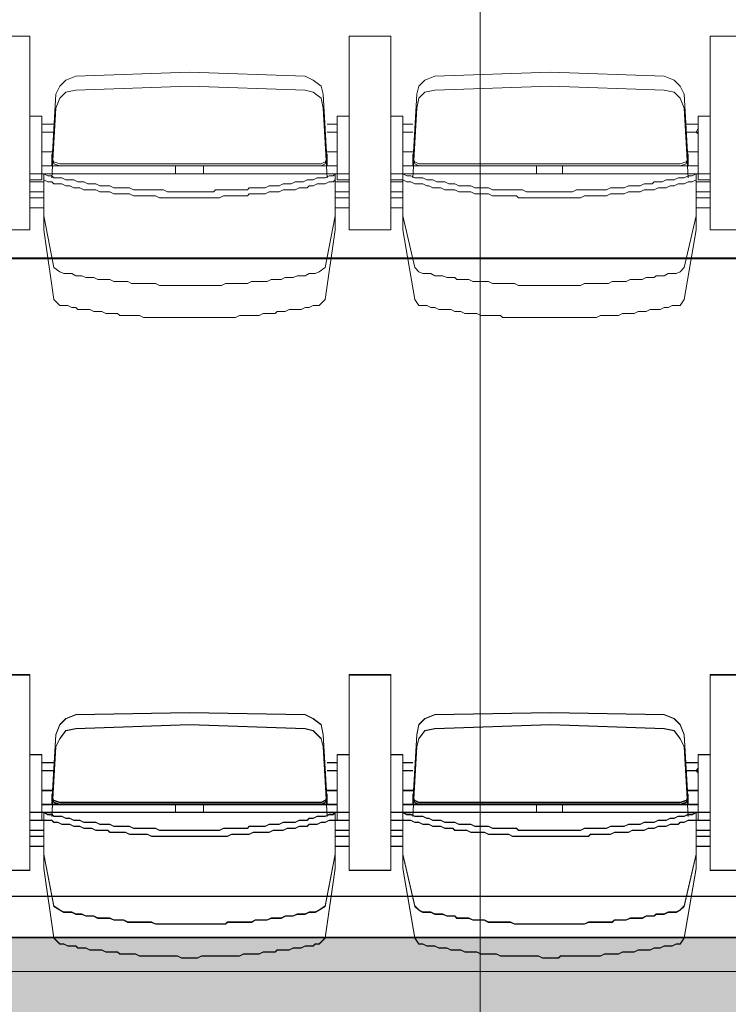
# Model space of a CAD drawing. Units: millimetres. Extents: x -11000 to 11000, y -26493 to 969.
# Drawn here: x 5321 to 6366, y -24099 to -22648 of the extents above; entities that cross this region are included whole.
import ezdxf

# ---------------------------------------------------------------- set-up
doc = ezdxf.new("R2010")
doc.units = ezdxf.units.MM
doc.header["$LTSCALE"] = 508
for name, color, linetype, lineweight in [('Licht_Bruggen', 7, 'Continuous', 35), ('Muren + ingeschoven Tribune', 7, 'Continuous', 18), ('Tribune uitgeschoven', 7, 'Continuous', 18)]:
    doc.layers.add(name, color=color, linetype=linetype, lineweight=lineweight)
doc.layers.add('Raster van 1mtr', color=7, linetype='Continuous', lineweight=50, true_color=0x0000dd)

# ---------------------------------------------------------------- blocks, each defined once
blk = doc.blocks.new('Group-1')
at = {"layer": 'Tribune uitgeschoven', "color": 253, "lineweight": 18, "true_color": 0xaaaaaa}
for p, q in [((5336.5, -11452.1), (5277.7, -11452.1)), ((5277.7, -11452.1), (5336.5, -11452.1)), ((5336.5, -11737.2), (5336.5, -11452.1)), ((5336.5, -11452.1), (5336.5, -11737.2)), ((5806.9, -11452.1), (5806.9, -11737.2)), ((5868.7, -11452.1), (5806.9, -11452.1)), ((5806.9, -11452.1), (5868.7, -11452.1)), ((5806.9, -11737.2), (5806.9, -11452.1)), ((5868.7, -11737.2), (5868.7, -11452.1)), ((5868.7, -11452.1), (5868.7, -11737.2)), ((6339.1, -11452.1), (6339.1, -11737.2)), ((6397.9, -11452.1), (6339.1, -11452.1)), ((6339.1, -11452.1), (6397.9, -11452.1)), ((6339.1, -11737.2), (6339.1, -11452.1)), ((5571.7, -11505), (5404.1, -11510.9)), ((5742.3, -11510.9), (5571.7, -11505)), ((6103.9, -11505), (5933.3, -11510.9)), ((6271.5, -11510.9), (6103.9, -11505)), ((5571.7, -11525.6), (5404.1, -11531.5)), ((5742.3, -11531.5), (5571.7, -11525.6)), ((6103.9, -11525.6), (5933.3, -11531.5)), ((6271.5, -11531.5), (6103.9, -11525.6)), ((5374.7, -11537.4), (5368.8, -11640.2)), ((5774.6, -11640.2), (5768.7, -11537.4)), ((5906.9, -11537.4), (5901, -11640.2)), ((6306.8, -11640.2), (6300.9, -11537.4)), ((5374.7, -11557.9), (5368.8, -11660.8)), ((5774.6, -11660.8), (5768.7, -11557.9)), ((5906.9, -11557.9), (5901, -11660.8)), ((6306.8, -11660.8), (6300.9, -11557.9)), ((5806.9, -11569.7), (5789.3, -11569.7)), ((5789.3, -11569.7), (5789.3, -11663.7)), ((6339.1, -11569.7), (6321.4, -11569.7)), ((6321.4, -11569.7), (6321.4, -11663.7)), ((5354.2, -11581.4), (5371.8, -11581.4)), ((5354.2, -11587.3), (5354.2, -11596.1)), ((5789.3, -11581.4), (5774.6, -11581.4)), ((5789.3, -11587.3), (5789.3, -11596.1)), ((5886.3, -11581.4), (5901, -11581.4)), ((5886.3, -11587.3), (5886.3, -11596.1)), ((6321.4, -11581.4), (6303.8, -11581.4)), ((5371.8, -11593.2), (5354.2, -11593.2)), ((5774.6, -11593.2), (5789.3, -11593.2)), ((5901, -11593.2), (5886.3, -11593.2)), ((6303.8, -11593.2), (6321.4, -11593.2)), ((5368.8, -11640.2), (5368.8, -11625.5)), ((5368.8, -11643.1), (5368.8, -11628.4)), ((5368.8, -11643.1), (5368.8, -11631.4)), ((5774.6, -11640.2), (5774.6, -11625.5)), ((5774.6, -11643.1), (5774.6, -11628.4)), ((5774.6, -11643.1), (5774.6, -11631.4)), ((5901, -11640.2), (5901, -11625.5)), ((5901, -11643.1), (5901, -11628.4)), ((5901, -11643.1), (5901, -11631.4)), ((6306.8, -11640.2), (6306.8, -11625.5)), ((6306.8, -11643.1), (6306.8, -11628.4)), ((6306.8, -11643.1), (6306.8, -11631.4)), ((5354.2, -11643.1), (5380.6, -11643.1)), ((5380.6, -11640.2), (5571.7, -11640.2)), ((5380.6, -11643.1), (5571.7, -11643.1)), ((5383.5, -11640.2), (5571.7, -11640.2)), ((5551.1, -11654.9), (5551.1, -11643.1)), ((5759.9, -11640.2), (5571.7, -11640.2)), ((5765.8, -11640.2), (5571.7, -11640.2)), ((5765.8, -11643.1), (5571.7, -11643.1)), ((5592.3, -11654.9), (5592.3, -11643.1)), ((5789.3, -11643.1), (5765.8, -11643.1)), ((5886.3, -11643.1), (5909.8, -11643.1)), ((5909.8, -11640.2), (6103.9, -11640.2)), ((5909.8, -11643.1), (6103.9, -11643.1)), ((5915.7, -11640.2), (6103.9, -11640.2)), ((6083.3, -11654.9), (6083.3, -11643.1)), ((6292.1, -11640.2), (6103.9, -11640.2)), ((6295, -11640.2), (6103.9, -11640.2)), ((6295, -11643.1), (6103.9, -11643.1)), ((6121.5, -11654.9), (6121.5, -11643.1)), ((6321.4, -11643.1), (6295, -11643.1)), ((5571.7, -11654.9), (5336.5, -11654.9)), ((5571.7, -11654.9), (5806.9, -11654.9)), ((6103.9, -11654.9), (5868.7, -11654.9)), ((6103.9, -11654.9), (6339.1, -11654.9)), ((5354.2, -11663.7), (5336.5, -11663.7)), ((5336.5, -11666.6), (5357.1, -11666.6)), ((5357.1, -11663.7), (5357.1, -11725.4)), ((5786.3, -11663.7), (5786.3, -11725.4)), ((5806.9, -11666.6), (5786.3, -11666.6)), ((5789.3, -11663.7), (5806.9, -11663.7)), ((5886.3, -11663.7), (5868.7, -11663.7)), ((5868.7, -11666.6), (5886.3, -11666.6)), ((5886.3, -11663.7), (5886.3, -11725.4)), ((6318.5, -11663.7), (6318.5, -11725.4)), ((6339.1, -11666.6), (6318.5, -11666.6)), ((6321.4, -11663.7), (6339.1, -11663.7)), ((5357.1, -11681.3), (5336.5, -11681.3)), ((5336.5, -11690.2), (5357.1, -11690.2)), ((5786.3, -11681.3), (5806.9, -11681.3)), ((5806.9, -11690.2), (5786.3, -11690.2)), ((5886.3, -11681.3), (5868.7, -11681.3)), ((5868.7, -11690.2), (5886.3, -11690.2)), ((6318.5, -11681.3), (6339.1, -11681.3)), ((6339.1, -11690.2), (6318.5, -11690.2)), ((5357.1, -11704.8), (5336.5, -11704.8)), ((5786.3, -11704.8), (5806.9, -11704.8)), ((5886.3, -11704.8), (5868.7, -11704.8)), ((6318.5, -11704.8), (6339.1, -11704.8)), ((5277.7, -11737.2), (5336.5, -11737.2)), ((5336.5, -11737.2), (5277.7, -11737.2)), ((5806.9, -11737.2), (5868.7, -11737.2)), ((5868.7, -11737.2), (5806.9, -11737.2)), ((6339.1, -11737.2), (6397.9, -11737.2)), ((6397.9, -11737.2), (6339.1, -11737.2)), ((5336.5, -12392.4), (5277.7, -12392.4)), ((5277.7, -12392.4), (5336.5, -12392.4)), ((5336.5, -12680.4), (5336.5, -12392.4)), ((5336.5, -12392.4), (5336.5, -12680.4)), ((5806.9, -12392.4), (5806.9, -12680.4)), ((5868.7, -12392.4), (5806.9, -12392.4)), ((5806.9, -12680.4), (5806.9, -12392.4)), ((5806.9, -12392.4), (5868.7, -12392.4)), ((5868.7, -12680.4), (5868.7, -12392.4)), ((5868.7, -12392.4), (5868.7, -12680.4)), ((6339.1, -12392.4), (6339.1, -12680.4)), ((6397.9, -12392.4), (6339.1, -12392.4)), ((6339.1, -12680.4), (6339.1, -12392.4)), ((6339.1, -12392.4), (6397.9, -12392.4)), ((5571.7, -12448.3), (5404.1, -12451.2)), ((5742.3, -12451.2), (5571.7, -12448.3)), ((6103.9, -12448.3), (5933.3, -12451.2)), ((6271.5, -12451.2), (6103.9, -12448.3)), ((5571.7, -12465.9), (5404.1, -12471.8)), ((5742.3, -12471.8), (5571.7, -12465.9)), ((6103.9, -12465.9), (5933.3, -12471.8)), ((6271.5, -12471.8), (6103.9, -12465.9)), ((5374.7, -12480.6), (5368.8, -12580.5)), ((5774.6, -12580.5), (5768.7, -12480.6)), ((5906.9, -12480.6), (5901, -12580.5)), ((6306.8, -12580.5), (6300.9, -12480.6)), ((5374.7, -12498.2), (5368.8, -12601.1)), ((5774.6, -12601.1), (5768.7, -12498.2)), ((5906.9, -12498.2), (5901, -12601.1)), ((6306.8, -12601.1), (6300.9, -12498.2)), ((5789.3, -12510), (5789.3, -12606.9)), ((5806.9, -12510), (5789.3, -12510)), ((6321.4, -12510), (6321.4, -12606.9)), ((6339.1, -12510), (6321.4, -12510)), ((5354.2, -12521.7), (5371.8, -12521.7)), ((5354.2, -12530.5), (5354.2, -12536.4)), ((5789.3, -12521.7), (5774.6, -12521.7)), ((5789.3, -12530.5), (5789.3, -12536.4)), ((5886.3, -12521.7), (5901, -12521.7)), ((5886.3, -12530.5), (5886.3, -12536.4)), ((6321.4, -12521.7), (6303.8, -12521.7)), ((5371.8, -12533.5), (5354.2, -12533.5)), ((5774.6, -12533.5), (5789.3, -12533.5)), ((5901, -12533.5), (5886.3, -12533.5)), ((6303.8, -12533.5), (6321.4, -12533.5)), ((5368.8, -12583.4), (5368.8, -12571.7)), ((5774.6, -12583.4), (5774.6, -12571.7)), ((5901, -12583.4), (5901, -12571.7)), ((6306.8, -12583.4), (6306.8, -12571.7)), ((5354.2, -12583.4), (5380.6, -12583.4)), ((5380.6, -12580.5), (5571.7, -12580.5)), ((5380.6, -12583.4), (5571.7, -12583.4)), ((5383.5, -12580.5), (5571.7, -12580.5)), ((5551.1, -12595.2), (5551.1, -12583.4)), ((5759.9, -12580.5), (5571.7, -12580.5)), ((5765.8, -12580.5), (5571.7, -12580.5)), ((5765.8, -12583.4), (5571.7, -12583.4)), ((5592.3, -12595.2), (5592.3, -12583.4)), ((5789.3, -12583.4), (5765.8, -12583.4)), ((5886.3, -12583.4), (5909.8, -12583.4)), ((5909.8, -12580.5), (6103.9, -12580.5)), ((5909.8, -12583.4), (6103.9, -12583.4)), ((5915.7, -12580.5), (6103.9, -12580.5)), ((6083.3, -12595.2), (6083.3, -12583.4)), ((6292.1, -12580.5), (6103.9, -12580.5)), ((6295, -12580.5), (6103.9, -12580.5)), ((6295, -12583.4), (6103.9, -12583.4)), ((6121.5, -12595.2), (6121.5, -12583.4)), ((6321.4, -12583.4), (6295, -12583.4)), ((5571.7, -12595.2), (5336.5, -12595.2)), ((5571.7, -12595.2), (5806.9, -12595.2)), ((6103.9, -12595.2), (5868.7, -12595.2)), ((6103.9, -12595.2), (6339.1, -12595.2)), ((5357.1, -12606.9), (5357.1, -12668.6)), ((5786.3, -12606.9), (5786.3, -12668.6)), ((5886.3, -12606.9), (5886.3, -12668.6)), ((6318.5, -12606.9), (6318.5, -12668.6)), ((5357.1, -12621.6), (5336.5, -12621.6)), ((5336.5, -12630.4), (5357.1, -12630.4)), ((5786.3, -12621.6), (5806.9, -12621.6)), ((5806.9, -12630.4), (5786.3, -12630.4)), ((5886.3, -12621.6), (5868.7, -12621.6)), ((5868.7, -12630.4), (5886.3, -12630.4)), ((6318.5, -12621.6), (6339.1, -12621.6)), ((6339.1, -12630.4), (6318.5, -12630.4)), ((5357.1, -12645.1), (5336.5, -12645.1)), ((5786.3, -12645.1), (5806.9, -12645.1)), ((5886.3, -12645.1), (5868.7, -12645.1)), ((6318.5, -12645.1), (6339.1, -12645.1)), ((5277.7, -12680.4), (5336.5, -12680.4)), ((5336.5, -12680.4), (5277.7, -12680.4)), ((5806.9, -12680.4), (5868.7, -12680.4)), ((5868.7, -12680.4), (5806.9, -12680.4)), ((6339.1, -12680.4), (6397.9, -12680.4)), ((6397.9, -12680.4), (6339.1, -12680.4))]:
    blk.add_line(p, q, dxfattribs=at)
at = {"layer": 'Tribune uitgeschoven', "color": 253, "lineweight": 18, "true_color": 0xaaaaaa, "flags": 128}
for points in [[(8791.2, -10838), (-8791.2, -10838), (-8791.2, -11778.3), (8791.2, -11778.3), (8791.2, -10838)], [(5404.1, -11510.9), (5389.4, -11516.8), (5380.6, -11525.6), (5374.7, -11537.4)], [(5768.7, -11537.4), (5765.8, -11525.6), (5754, -11516.8), (5742.3, -11510.9)], [(5933.3, -11510.9), (5918.6, -11516.8), (5909.8, -11525.6), (5906.9, -11537.4)], [(6300.9, -11537.4), (6295, -11525.6), (6286.2, -11516.8), (6271.5, -11510.9)], [(5404.1, -11531.5), (5389.4, -11534.4), (5380.6, -11543.2), (5374.7, -11557.9)], [(5768.7, -11557.9), (5765.8, -11543.2), (5754, -11534.4), (5742.3, -11531.5)], [(5933.3, -11531.5), (5918.6, -11534.4), (5909.8, -11543.2), (5906.9, -11557.9)], [(6300.9, -11557.9), (6295, -11543.2), (6286.2, -11534.4), (6271.5, -11531.5)], [(5354.2, -11663.7), (5354.2, -11569.7), (5336.5, -11569.7)], [(5886.3, -11663.7), (5886.3, -11569.7), (5868.7, -11569.7)], [(6321.4, -11587.3), (6318.5, -11593.2), (6321.4, -11596.1)], [(5354.2, -11622.6), (5368.8, -11622.6), (5354.2, -11622.6)], [(5368.8, -11631.4), (5371.8, -11640.2), (5380.6, -11643.1)], [(5368.8, -11631.4), (5371.8, -11637.3), (5380.6, -11640.2)], [(5765.8, -11640.2), (5771.6, -11637.3), (5774.6, -11631.4)], [(5765.8, -11643.1), (5771.6, -11640.2), (5774.6, -11631.4)], [(5774.6, -11622.6), (5789.3, -11622.6), (5774.6, -11622.6)], [(5886.3, -11622.6), (5901, -11622.6), (5886.3, -11622.6)], [(5901, -11631.4), (5904, -11640.2), (5909.8, -11643.1)], [(5901, -11631.4), (5904, -11637.3), (5909.8, -11640.2)], [(6295, -11640.2), (6303.8, -11637.3), (6306.8, -11631.4)], [(6295, -11643.1), (6303.8, -11640.2), (6306.8, -11631.4)], [(6306.8, -11622.6), (6321.4, -11622.6), (6306.8, -11622.6)], [(5571.7, -11681.3), (5539.3, -11681.3), (5533.5, -11678.4), (5489.4, -11678.4), (5483.5, -11675.5), (5460, -11675.5), (5454.1, -11672.5), (5439.4, -11672.5), (5433.5, -11669.6), (5421.8, -11669.6), (5415.9, -11666.6), (5407.1, -11666.6), (5401.2, -11663.7), (5389.4, -11663.7), (5383.5, -11660.8), (5371.8, -11660.8), (5368.8, -11657.8), (5363, -11657.8), (5357.1, -11654.9)], [(5380.6, -11798.9), (5371.8, -11793), (5357.1, -11716.6), (5357.1, -11654.9)], [(5571.7, -11681.3), (5607, -11681.3), (5609.9, -11678.4), (5657, -11678.4), (5659.9, -11675.5), (5683.4, -11675.5), (5689.3, -11672.5), (5704, -11672.5), (5709.9, -11669.6), (5721.7, -11669.6), (5727.5, -11666.6), (5739.3, -11666.6), (5745.2, -11663.7), (5754, -11663.7), (5759.9, -11660.8), (5771.6, -11660.8), (5777.5, -11657.8), (5783.4, -11657.8), (5786.3, -11654.9)], [(5786.3, -11654.9), (5786.3, -11716.6), (5771.6, -11793), (5762.8, -11798.9)], [(6103.9, -11681.3), (6068.6, -11681.3), (6062.7, -11678.4), (6018.6, -11678.4), (6012.7, -11675.5), (5992.2, -11675.5), (5986.3, -11672.5), (5968.7, -11672.5), (5962.8, -11669.6), (5953.9, -11669.6), (5948, -11666.6), (5936.3, -11666.6), (5930.4, -11663.7), (5921.6, -11663.7), (5915.7, -11660.8), (5904, -11660.8), (5898.1, -11657.8), (5892.2, -11657.8), (5886.3, -11654.9)], [(5909.8, -11798.9), (5904, -11793), (5886.3, -11716.6), (5886.3, -11654.9)], [(6103.9, -11681.3), (6136.2, -11681.3), (6142.1, -11678.4), (6186.2, -11678.4), (6192.1, -11675.5), (6212.7, -11675.5), (6218.6, -11672.5), (6236.2, -11672.5), (6242.1, -11669.6), (6253.8, -11669.6), (6256.8, -11666.6), (6268.5, -11666.6), (6274.4, -11663.7), (6286.2, -11663.7), (6292.1, -11660.8), (6300.9, -11660.8), (6306.8, -11657.8), (6312.6, -11657.8), (6318.5, -11654.9)], [(6318.5, -11654.9), (6318.5, -11716.6), (6300.9, -11793), (6295, -11798.9)], [(5571.7, -11690.2), (5527.6, -11690.2), (5521.7, -11687.2), (5489.4, -11687.2), (5483.5, -11684.3), (5460, -11684.3), (5454.1, -11681.3), (5439.4, -11681.3), (5433.5, -11678.4), (5415.9, -11678.4), (5410, -11675.5), (5401.2, -11675.5), (5395.3, -11672.5), (5389.4, -11672.5), (5383.5, -11669.6), (5371.8, -11669.6), (5368.8, -11666.6), (5363, -11666.6), (5357.1, -11663.7)], [(5380.6, -11848.8), (5371.8, -11840), (5357.1, -11737.2), (5357.1, -11675.5)], [(5571.7, -11690.2), (5615.8, -11690.2), (5621.7, -11687.2), (5657, -11687.2), (5659.9, -11684.3), (5683.4, -11684.3), (5689.3, -11681.3), (5704, -11681.3), (5709.9, -11678.4), (5727.5, -11678.4), (5733.4, -11675.5), (5745.2, -11675.5), (5748.1, -11672.5), (5754, -11672.5), (5759.9, -11669.6), (5771.6, -11669.6), (5777.5, -11666.6), (5783.4, -11666.6), (5786.3, -11663.7)], [(5786.3, -11675.5), (5786.3, -11737.2), (5771.6, -11840), (5762.8, -11848.8)], [(6103.9, -11690.2), (6056.9, -11690.2), (6053.9, -11687.2), (6018.6, -11687.2), (6012.7, -11684.3), (5992.2, -11684.3), (5986.3, -11681.3), (5968.7, -11681.3), (5962.8, -11678.4), (5948, -11678.4), (5942.2, -11675.5), (5930.4, -11675.5), (5924.5, -11672.5), (5921.6, -11672.5), (5915.7, -11669.6), (5904, -11669.6), (5898.1, -11666.6), (5892.2, -11666.6), (5886.3, -11663.7)], [(5909.8, -11848.8), (5904, -11840), (5886.3, -11737.2), (5886.3, -11675.5)], [(6103.9, -11690.2), (6148, -11690.2), (6153.9, -11687.2), (6186.2, -11687.2), (6192.1, -11684.3), (6212.7, -11684.3), (6218.6, -11681.3), (6236.2, -11681.3), (6242.1, -11678.4), (6256.8, -11678.4), (6262.7, -11675.5), (6274.4, -11675.5), (6280.3, -11672.5), (6286.2, -11672.5), (6292.1, -11669.6), (6300.9, -11669.6), (6306.8, -11666.6), (6312.6, -11666.6), (6318.5, -11663.7)], [(6318.5, -11675.5), (6318.5, -11737.2), (6300.9, -11840), (6295, -11848.8)], [(8791.2, -11778.3), (-8791.2, -11778.3), (-8791.2, -13779.4), (8791.2, -13779.4), (8791.2, -11778.3)], [(5571.7, -11819.4), (5527.6, -11819.4), (5521.7, -11816.5), (5486.4, -11816.5), (5480.6, -11813.6), (5460, -11813.6), (5454.1, -11810.6), (5436.5, -11810.6), (5430.6, -11807.7), (5418.8, -11807.7), (5412.9, -11804.8), (5404.1, -11804.8), (5398.2, -11801.8), (5386.5, -11801.8), (5380.6, -11798.9)], [(5571.7, -11819.4), (5618.7, -11819.4), (5624.6, -11816.5), (5657, -11816.5), (5662.9, -11813.6), (5686.4, -11813.6), (5692.2, -11810.6), (5706.9, -11810.6), (5712.8, -11807.7), (5724.6, -11807.7), (5730.5, -11804.8), (5742.3, -11804.8), (5748.1, -11801.8), (5756.9, -11801.8), (5762.8, -11798.9)], [(6103.9, -11819.4), (6056.9, -11819.4), (6051, -11816.5), (6018.6, -11816.5), (6012.7, -11813.6), (5989.2, -11813.6), (5983.3, -11810.6), (5965.7, -11810.6), (5962.8, -11807.7), (5951, -11807.7), (5945.1, -11804.8), (5933.3, -11804.8), (5927.5, -11801.8), (5915.7, -11801.8), (5909.8, -11798.9)], [(6103.9, -11819.4), (6148, -11819.4), (6153.9, -11816.5), (6189.2, -11816.5), (6195, -11813.6), (6215.6, -11813.6), (6221.5, -11810.6), (6239.1, -11810.6), (6245, -11807.7), (6256.8, -11807.7), (6259.7, -11804.8), (6271.5, -11804.8), (6277.4, -11801.8), (6289.1, -11801.8), (6295, -11798.9)], [(5571.7, -11866.5), (5504.1, -11866.5), (5498.2, -11863.5), (5468.8, -11863.5), (5465.8, -11860.6), (5448.2, -11860.6), (5442.3, -11857.7), (5430.6, -11857.7), (5424.7, -11854.7), (5407.1, -11854.7), (5404.1, -11851.8), (5398.2, -11851.8), (5392.3, -11848.8), (5380.6, -11848.8)], [(5571.7, -11866.5), (5639.3, -11866.5), (5645.2, -11863.5), (5674.6, -11863.5), (5680.5, -11860.6), (5698.1, -11860.6), (5701.1, -11857.7), (5712.8, -11857.7), (5718.7, -11854.7), (5736.4, -11854.7), (5742.3, -11851.8), (5748.1, -11851.8), (5754, -11848.8), (5762.8, -11848.8)], [(6103.9, -11866.5), (6033.3, -11866.5), (6030.4, -11863.5), (6001, -11863.5), (5995.1, -11860.6), (5977.5, -11860.6), (5971.6, -11857.7), (5962.8, -11857.7), (5956.9, -11854.7), (5939.2, -11854.7), (5933.3, -11851.8), (5927.5, -11851.8), (5921.6, -11848.8), (5909.8, -11848.8)], [(6103.9, -11866.5), (6171.5, -11866.5), (6177.4, -11863.5), (6203.9, -11863.5), (6209.8, -11860.6), (6227.4, -11860.6), (6233.2, -11857.7), (6245, -11857.7), (6250.9, -11854.7), (6265.6, -11854.7), (6271.5, -11851.8), (6277.4, -11851.8), (6283.3, -11848.8), (6295, -11848.8)], [(8791.2, -12718.6), (2002.3, -12718.6), (2002.3, -11878.2)], [(5404.1, -12451.2), (5389.4, -12457.1), (5380.6, -12465.9), (5374.7, -12480.6)], [(5768.7, -12480.6), (5765.8, -12465.9), (5754, -12457.1), (5742.3, -12451.2)], [(5933.3, -12451.2), (5918.6, -12457.1), (5909.8, -12465.9), (5906.9, -12480.6)], [(6300.9, -12480.6), (6295, -12465.9), (6286.2, -12457.1), (6271.5, -12451.2)], [(5404.1, -12471.8), (5389.4, -12474.7), (5380.6, -12486.5), (5374.7, -12498.2)], [(5768.7, -12498.2), (5765.8, -12486.5), (5754, -12474.7), (5742.3, -12471.8)], [(5933.3, -12471.8), (5918.6, -12474.7), (5909.8, -12486.5), (5906.9, -12498.2)], [(6300.9, -12498.2), (6295, -12486.5), (6286.2, -12474.7), (6271.5, -12471.8)], [(5354.2, -12606.9), (5354.2, -12510), (5336.5, -12510)], [(5886.3, -12606.9), (5886.3, -12510), (5868.7, -12510)], [(6321.4, -12530.5), (6318.5, -12533.5), (6321.4, -12536.4)], [(5354.2, -12562.8), (5368.8, -12562.8), (5354.2, -12562.8)], [(5368.8, -12583.4), (5368.8, -12568.7), (5368.8, -12580.5)], [(5368.8, -12571.7), (5371.8, -12577.5), (5380.6, -12580.5)], [(5368.8, -12574.6), (5371.8, -12580.5), (5380.6, -12583.4)], [(5765.8, -12580.5), (5771.6, -12577.5), (5774.6, -12571.7)], [(5765.8, -12583.4), (5771.6, -12580.5), (5774.6, -12574.6)], [(5774.6, -12562.8), (5789.3, -12562.8), (5774.6, -12562.8)], [(5774.6, -12580.5), (5774.6, -12568.7), (5774.6, -12583.4)], [(5886.3, -12562.8), (5901, -12562.8), (5886.3, -12562.8)], [(5901, -12583.4), (5901, -12568.7), (5901, -12580.5)], [(5901, -12571.7), (5904, -12577.5), (5909.8, -12580.5)], [(5901, -12574.6), (5904, -12580.5), (5909.8, -12583.4)], [(6295, -12580.5), (6303.8, -12577.5), (6306.8, -12571.7)], [(6295, -12583.4), (6303.8, -12580.5), (6306.8, -12574.6)], [(6306.8, -12562.8), (6321.4, -12562.8), (6306.8, -12562.8)], [(6306.8, -12580.5), (6306.8, -12568.7), (6306.8, -12583.4)], [(5571.7, -12621.6), (5527.6, -12621.6), (5521.7, -12618.7), (5489.4, -12618.7), (5483.5, -12615.7), (5460, -12615.7), (5454.1, -12612.8), (5439.4, -12612.8), (5433.5, -12609.9), (5415.9, -12609.9), (5410, -12606.9), (5401.2, -12606.9), (5395.3, -12604), (5389.4, -12604), (5383.5, -12601.1), (5371.8, -12601.1), (5368.8, -12598.1), (5363, -12598.1), (5357.1, -12595.2)], [(5380.6, -12739.2), (5371.8, -12733.3), (5357.1, -12656.9), (5357.1, -12595.2)], [(5571.7, -12621.6), (5615.8, -12621.6), (5621.7, -12618.7), (5657, -12618.7), (5659.9, -12615.7), (5683.4, -12615.7), (5689.3, -12612.8), (5704, -12612.8), (5709.9, -12609.9), (5727.5, -12609.9), (5733.4, -12606.9), (5745.2, -12606.9), (5748.1, -12604), (5754, -12604), (5759.9, -12601.1), (5771.6, -12601.1), (5777.5, -12598.1), (5783.4, -12598.1), (5786.3, -12595.2)], [(5786.3, -12595.2), (5786.3, -12656.9), (5771.6, -12733.3), (5762.8, -12739.2)], [(6103.9, -12621.6), (6056.9, -12621.6), (6053.9, -12618.7), (6018.6, -12618.7), (6012.7, -12615.7), (5992.2, -12615.7), (5986.3, -12612.8), (5968.7, -12612.8), (5962.8, -12609.9), (5948, -12609.9), (5942.2, -12606.9), (5930.4, -12606.9), (5924.5, -12604), (5921.6, -12604), (5915.7, -12601.1), (5904, -12601.1), (5898.1, -12598.1), (5892.2, -12598.1), (5886.3, -12595.2)], [(5909.8, -12739.2), (5904, -12733.3), (5886.3, -12656.9), (5886.3, -12595.2)], [(6103.9, -12621.6), (6148, -12621.6), (6153.9, -12618.7), (6186.2, -12618.7), (6192.1, -12615.7), (6212.7, -12615.7), (6218.6, -12612.8), (6236.2, -12612.8), (6242.1, -12609.9), (6256.8, -12609.9), (6262.7, -12606.9), (6274.4, -12606.9), (6280.3, -12604), (6286.2, -12604), (6292.1, -12601.1), (6300.9, -12601.1), (6306.8, -12598.1), (6312.6, -12598.1), (6318.5, -12595.2)], [(6318.5, -12595.2), (6318.5, -12656.9), (6300.9, -12733.3), (6295, -12739.2)], [(5354.2, -12606.9), (5336.5, -12606.9), (5357.1, -12606.9)], [(5571.7, -12630.4), (5515.9, -12630.4), (5510, -12627.5), (5483.5, -12627.5), (5477.6, -12624.6), (5454.1, -12624.6), (5451.2, -12621.6), (5433.5, -12621.6), (5427.7, -12618.7), (5415.9, -12618.7), (5410, -12615.7), (5401.2, -12615.7), (5395.3, -12612.8), (5383.5, -12612.8), (5377.6, -12609.9), (5371.8, -12609.9), (5368.8, -12606.9), (5357.1, -12606.9)], [(5380.6, -12789.1), (5371.8, -12780.3), (5357.1, -12677.5), (5357.1, -12615.7)], [(5571.7, -12630.4), (5627.6, -12630.4), (5633.4, -12627.5), (5659.9, -12627.5), (5665.8, -12624.6), (5689.3, -12624.6), (5695.2, -12621.6), (5709.9, -12621.6), (5715.8, -12618.7), (5727.5, -12618.7), (5733.4, -12615.7), (5745.2, -12615.7), (5748.1, -12612.8), (5759.9, -12612.8), (5765.8, -12609.9), (5771.6, -12609.9), (5777.5, -12606.9), (5786.3, -12606.9)], [(5786.3, -12615.7), (5786.3, -12677.5), (5771.6, -12780.3), (5762.8, -12789.1)], [(5789.3, -12606.9), (5806.9, -12606.9), (5786.3, -12606.9)], [(5886.3, -12606.9), (5868.7, -12606.9), (5886.3, -12606.9)], [(6103.9, -12630.4), (6048, -12630.4), (6042.2, -12627.5), (6012.7, -12627.5), (6006.8, -12624.6), (5986.3, -12624.6), (5980.4, -12621.6), (5962.8, -12621.6), (5959.8, -12618.7), (5948, -12618.7), (5942.2, -12615.7), (5930.4, -12615.7), (5924.5, -12612.8), (5915.7, -12612.8), (5909.8, -12609.9), (5904, -12609.9), (5898.1, -12606.9), (5886.3, -12606.9)], [(5909.8, -12789.1), (5904, -12780.3), (5886.3, -12677.5), (5886.3, -12615.7)], [(6103.9, -12630.4), (6159.7, -12630.4), (6162.7, -12627.5), (6192.1, -12627.5), (6198, -12624.6), (6218.6, -12624.6), (6224.4, -12621.6), (6242.1, -12621.6), (6247.9, -12618.7), (6256.8, -12618.7), (6262.7, -12615.7), (6274.4, -12615.7), (6280.3, -12612.8), (6292.1, -12612.8), (6295, -12609.9), (6300.9, -12609.9), (6306.8, -12606.9), (6318.5, -12606.9)], [(6318.5, -12615.7), (6318.5, -12677.5), (6300.9, -12780.3), (6295, -12789.1)], [(6321.4, -12606.9), (6339.1, -12606.9), (6318.5, -12606.9)], [(5571.7, -12759.7), (5521.7, -12759.7), (5515.9, -12756.8), (5480.6, -12756.8), (5474.7, -12753.9), (5460, -12753.9), (5454.1, -12750.9), (5436.5, -12750.9), (5430.6, -12748), (5418.8, -12748), (5412.9, -12745), (5404.1, -12745), (5398.2, -12742.1), (5386.5, -12742.1), (5380.6, -12739.2)], [(5571.7, -12759.7), (5624.6, -12759.7), (5627.6, -12756.8), (5662.9, -12756.8), (5668.7, -12753.9), (5686.4, -12753.9), (5692.2, -12750.9), (5706.9, -12750.9), (5712.8, -12748), (5724.6, -12748), (5730.5, -12745), (5742.3, -12745), (5748.1, -12742.1), (5756.9, -12742.1), (5762.8, -12739.2)], [(6103.9, -12759.7), (6051, -12759.7), (6045.1, -12756.8), (6012.7, -12756.8), (6006.8, -12753.9), (5989.2, -12753.9), (5983.3, -12750.9), (5965.7, -12750.9), (5962.8, -12748), (5951, -12748), (5945.1, -12745), (5933.3, -12745), (5927.5, -12742.1), (5915.7, -12742.1), (5909.8, -12739.2)], [(6103.9, -12759.7), (6153.9, -12759.7), (6159.7, -12756.8), (6195, -12756.8), (6198, -12753.9), (6215.6, -12753.9), (6221.5, -12750.9), (6239.1, -12750.9), (6245, -12748), (6256.8, -12748), (6259.7, -12745), (6271.5, -12745), (6277.4, -12742.1), (6289.1, -12742.1), (6295, -12739.2)], [(5571.7, -12809.7), (5559.9, -12809.7), (5554.1, -12806.8), (5498.2, -12806.8), (5492.3, -12803.8), (5468.8, -12803.8), (5465.8, -12800.9), (5448.2, -12800.9), (5442.3, -12797.9), (5424.7, -12797.9), (5418.8, -12795), (5407.1, -12795), (5404.1, -12792.1), (5392.3, -12792.1), (5386.5, -12789.1), (5380.6, -12789.1)], [(5571.7, -12809.7), (5583.5, -12809.7), (5589.4, -12806.8), (5645.2, -12806.8), (5651.1, -12803.8), (5674.6, -12803.8), (5680.5, -12800.9), (5698.1, -12800.9), (5701.1, -12797.9), (5718.7, -12797.9), (5724.6, -12795), (5736.4, -12795), (5742.3, -12792.1), (5754, -12792.1), (5756.9, -12789.1), (5762.8, -12789.1)], [(6103.9, -12809.7), (6092.1, -12809.7), (6086.2, -12806.8), (6030.4, -12806.8), (6024.5, -12803.8), (6001, -12803.8), (5995.1, -12800.9), (5977.5, -12800.9), (5971.6, -12797.9), (5956.9, -12797.9), (5951, -12795), (5939.2, -12795), (5933.3, -12792.1), (5921.6, -12792.1), (5915.7, -12789.1), (5909.8, -12789.1)], [(6103.9, -12809.7), (6115.7, -12809.7), (6118.6, -12806.8), (6177.4, -12806.8), (6183.3, -12803.8), (6203.9, -12803.8), (6209.8, -12800.9), (6227.4, -12800.9), (6233.2, -12797.9), (6250.9, -12797.9), (6256.8, -12795), (6265.6, -12795), (6271.5, -12792.1), (6283.3, -12792.1), (6289.1, -12789.1), (6295, -12789.1)]]:
    blk.add_lwpolyline(points, dxfattribs=at)
blk = doc.blocks.new('Group-4-1')
at = {"layer": 'Muren + ingeschoven Tribune', "color": 253, "linetype": 'Continuous', "lineweight": 18, "true_color": 0xaaaaaa}
for p, q in [((5336.5, -12393.2), (5277.7, -12393.2)), ((5277.7, -12393.2), (5336.5, -12393.2)), ((5336.5, -12681), (5336.5, -12393.2)), ((5336.5, -12393.2), (5336.5, -12681)), ((5806.9, -12393.2), (5806.9, -12681)), ((5868.7, -12393.2), (5806.9, -12393.2)), ((5806.9, -12681), (5806.9, -12393.2)), ((5806.9, -12393.2), (5868.7, -12393.2)), ((5868.7, -12681), (5868.7, -12393.2)), ((5868.7, -12393.2), (5868.7, -12681)), ((6339.1, -12393.2), (6339.1, -12681)), ((6397.9, -12393.2), (6339.1, -12393.2)), ((6339.1, -12681), (6339.1, -12393.2)), ((6339.1, -12393.2), (6397.9, -12393.2)), ((5571.7, -12449), (5404.1, -12451.9)), ((5742.3, -12451.9), (5571.7, -12449)), ((6103.9, -12449), (5933.3, -12451.9)), ((6271.5, -12451.9), (6103.9, -12449)), ((5571.7, -12466.6), (5404.1, -12472.5)), ((5742.3, -12472.5), (5571.7, -12466.6)), ((6103.9, -12466.6), (5933.3, -12472.5)), ((6271.5, -12472.5), (6103.9, -12466.6)), ((5374.7, -12481.3), (5368.8, -12581.1)), ((5774.6, -12581.1), (5768.7, -12481.3)), ((5906.9, -12481.3), (5901, -12581.1)), ((6306.8, -12581.1), (6300.9, -12481.3)), ((5374.7, -12498.9), (5368.8, -12601.7)), ((5774.6, -12601.7), (5768.7, -12498.9)), ((5906.9, -12498.9), (5901, -12601.7)), ((6306.8, -12601.7), (6300.9, -12498.9)), ((5789.3, -12510.7), (5789.3, -12607.6)), ((5806.9, -12510.7), (5789.3, -12510.7)), ((6321.4, -12510.7), (6321.4, -12607.6)), ((6339.1, -12510.7), (6321.4, -12510.7)), ((5354.2, -12522.4), (5371.8, -12522.4)), ((5354.2, -12531.2), (5354.2, -12537.1)), ((5789.3, -12522.4), (5774.6, -12522.4)), ((5789.3, -12531.2), (5789.3, -12537.1)), ((5886.3, -12522.4), (5901, -12522.4)), ((5886.3, -12531.2), (5886.3, -12537.1)), ((6321.4, -12522.4), (6303.8, -12522.4)), ((5371.8, -12534.2), (5354.2, -12534.2)), ((5774.6, -12534.2), (5789.3, -12534.2)), ((5901, -12534.2), (5886.3, -12534.2)), ((6303.8, -12534.2), (6321.4, -12534.2)), ((5368.8, -12584.1), (5368.8, -12572.4)), ((5774.6, -12584.1), (5774.6, -12572.4)), ((5901, -12584.1), (5901, -12572.4)), ((6306.8, -12584.1), (6306.8, -12572.4)), ((5354.2, -12584.1), (5380.6, -12584.1)), ((5380.6, -12581.1), (5571.7, -12581.1)), ((5380.6, -12584.1), (5571.7, -12584.1)), ((5383.5, -12581.1), (5571.7, -12581.1)), ((5551.1, -12595.8), (5551.1, -12584.1)), ((5759.9, -12581.1), (5571.7, -12581.1)), ((5765.8, -12581.1), (5571.7, -12581.1)), ((5765.8, -12584.1), (5571.7, -12584.1)), ((5592.3, -12595.8), (5592.3, -12584.1)), ((5789.3, -12584.1), (5765.8, -12584.1)), ((5886.3, -12584.1), (5909.8, -12584.1)), ((5909.8, -12581.1), (6103.9, -12581.1)), ((5909.8, -12584.1), (6103.9, -12584.1)), ((5915.7, -12581.1), (6103.9, -12581.1)), ((6083.3, -12595.8), (6083.3, -12584.1)), ((6292.1, -12581.1), (6103.9, -12581.1)), ((6295, -12581.1), (6103.9, -12581.1)), ((6295, -12584.1), (6103.9, -12584.1)), ((6121.5, -12595.8), (6121.5, -12584.1)), ((6321.4, -12584.1), (6295, -12584.1)), ((5571.7, -12595.8), (5336.5, -12595.8)), ((5571.7, -12595.8), (5806.9, -12595.8)), ((6103.9, -12595.8), (5868.7, -12595.8)), ((6103.9, -12595.8), (6339.1, -12595.8)), ((5357.1, -12607.6), (5357.1, -12669.2)), ((5786.3, -12607.6), (5786.3, -12669.2)), ((5886.3, -12607.6), (5886.3, -12669.2)), ((6318.5, -12607.6), (6318.5, -12669.2)), ((5357.1, -12622.3), (5336.5, -12622.3)), ((5336.5, -12631.1), (5357.1, -12631.1)), ((5786.3, -12622.3), (5806.9, -12622.3)), ((5806.9, -12631.1), (5786.3, -12631.1)), ((5886.3, -12622.3), (5868.7, -12622.3)), ((5868.7, -12631.1), (5886.3, -12631.1)), ((6318.5, -12622.3), (6339.1, -12622.3)), ((6339.1, -12631.1), (6318.5, -12631.1)), ((5357.1, -12645.8), (5336.5, -12645.8)), ((5786.3, -12645.8), (5806.9, -12645.8)), ((5886.3, -12645.8), (5868.7, -12645.8)), ((6318.5, -12645.8), (6339.1, -12645.8)), ((5277.7, -12681), (5336.5, -12681)), ((5336.5, -12681), (5277.7, -12681)), ((5806.9, -12681), (5868.7, -12681)), ((5868.7, -12681), (5806.9, -12681)), ((6339.1, -12681), (6397.9, -12681)), ((6397.9, -12681), (6339.1, -12681))]:
    blk.add_line(p, q, dxfattribs=at)
at = {"layer": 'Muren + ingeschoven Tribune', "color": 253, "linetype": 'Continuous', "lineweight": 18, "true_color": 0xaaaaaa, "flags": 128}
for points in [[(8791.2, -11779.4), (-8791.2, -11779.4), (-8791.2, -13779.4), (8791.2, -13779.4), (8791.2, -11779.4)], [(8791.2, -12719.2), (2002.3, -12719.2), (2002.3, -11779.4)], [(5404.1, -12451.9), (5389.4, -12457.8), (5380.6, -12466.6), (5374.7, -12481.3)], [(5768.7, -12481.3), (5765.8, -12466.6), (5754, -12457.8), (5742.3, -12451.9)], [(5933.3, -12451.9), (5918.6, -12457.8), (5909.8, -12466.6), (5906.9, -12481.3)], [(6300.9, -12481.3), (6295, -12466.6), (6286.2, -12457.8), (6271.5, -12451.9)], [(5404.1, -12472.5), (5389.4, -12475.4), (5380.6, -12487.2), (5374.7, -12498.9)], [(5768.7, -12498.9), (5765.8, -12487.2), (5754, -12475.4), (5742.3, -12472.5)], [(5933.3, -12472.5), (5918.6, -12475.4), (5909.8, -12487.2), (5906.9, -12498.9)], [(6300.9, -12498.9), (6295, -12487.2), (6286.2, -12475.4), (6271.5, -12472.5)], [(5354.2, -12607.6), (5354.2, -12510.7), (5336.5, -12510.7)], [(5886.3, -12607.6), (5886.3, -12510.7), (5868.7, -12510.7)], [(6321.4, -12531.2), (6318.5, -12534.2), (6321.4, -12537.1)], [(5354.2, -12563.5), (5368.8, -12563.5), (5354.2, -12563.5)], [(5368.8, -12584.1), (5368.8, -12569.4), (5368.8, -12581.1)], [(5368.8, -12572.4), (5371.8, -12578.2), (5380.6, -12581.1)], [(5765.8, -12581.1), (5771.6, -12578.2), (5774.6, -12572.4)], [(5774.6, -12563.5), (5789.3, -12563.5), (5774.6, -12563.5)], [(5774.6, -12581.1), (5774.6, -12569.4), (5774.6, -12584.1)], [(5886.3, -12563.5), (5901, -12563.5), (5886.3, -12563.5)], [(5901, -12584.1), (5901, -12569.4), (5901, -12581.1)], [(5901, -12572.4), (5904, -12578.2), (5909.8, -12581.1)], [(6295, -12581.1), (6303.8, -12578.2), (6306.8, -12572.4)], [(6306.8, -12563.5), (6321.4, -12563.5), (6306.8, -12563.5)], [(6306.8, -12581.1), (6306.8, -12569.4), (6306.8, -12584.1)], [(5368.8, -12575.3), (5371.8, -12581.1), (5380.6, -12584.1)], [(5765.8, -12584.1), (5771.6, -12581.1), (5774.6, -12575.3)], [(5901, -12575.3), (5904, -12581.1), (5909.8, -12584.1)], [(6295, -12584.1), (6303.8, -12581.1), (6306.8, -12575.3)], [(5571.7, -12622.3), (5527.6, -12622.3), (5521.7, -12619.3), (5489.4, -12619.3), (5483.5, -12616.4), (5460, -12616.4), (5454.1, -12613.5), (5439.4, -12613.5), (5433.5, -12610.5), (5415.9, -12610.5), (5410, -12607.6), (5401.2, -12607.6), (5395.3, -12604.6), (5389.4, -12604.6), (5383.5, -12601.7), (5371.8, -12601.7), (5368.8, -12598.8), (5363, -12598.8), (5357.1, -12595.8)], [(5380.6, -12739.7), (5371.8, -12733.9), (5357.1, -12657.5), (5357.1, -12595.8)], [(5571.7, -12622.3), (5615.8, -12622.3), (5621.7, -12619.3), (5657, -12619.3), (5659.9, -12616.4), (5683.4, -12616.4), (5689.3, -12613.5), (5704, -12613.5), (5709.9, -12610.5), (5727.5, -12610.5), (5733.4, -12607.6), (5745.2, -12607.6), (5748.1, -12604.6), (5754, -12604.6), (5759.9, -12601.7), (5771.6, -12601.7), (5777.5, -12598.8), (5783.4, -12598.8), (5786.3, -12595.8)], [(5786.3, -12595.8), (5786.3, -12657.5), (5771.6, -12733.9), (5762.8, -12739.7)], [(6103.9, -12622.3), (6056.9, -12622.3), (6053.9, -12619.3), (6018.6, -12619.3), (6012.7, -12616.4), (5992.2, -12616.4), (5986.3, -12613.5), (5968.7, -12613.5), (5962.8, -12610.5), (5948, -12610.5), (5942.2, -12607.6), (5930.4, -12607.6), (5924.5, -12604.6), (5921.6, -12604.6), (5915.7, -12601.7), (5904, -12601.7), (5898.1, -12598.8), (5892.2, -12598.8), (5886.3, -12595.8)], [(5909.8, -12739.7), (5904, -12733.9), (5886.3, -12657.5), (5886.3, -12595.8)], [(6103.9, -12622.3), (6148, -12622.3), (6153.9, -12619.3), (6186.2, -12619.3), (6192.1, -12616.4), (6212.7, -12616.4), (6218.6, -12613.5), (6236.2, -12613.5), (6242.1, -12610.5), (6256.8, -12610.5), (6262.7, -12607.6), (6274.4, -12607.6), (6280.3, -12604.6), (6286.2, -12604.6), (6292.1, -12601.7), (6300.9, -12601.7), (6306.8, -12598.8), (6312.6, -12598.8), (6318.5, -12595.8)], [(6318.5, -12595.8), (6318.5, -12657.5), (6300.9, -12733.9), (6295, -12739.7)], [(5354.2, -12607.6), (5336.5, -12607.6), (5357.1, -12607.6)], [(5571.7, -12631.1), (5515.9, -12631.1), (5510, -12628.1), (5483.5, -12628.1), (5477.6, -12625.2), (5454.1, -12625.2), (5451.2, -12622.3), (5433.5, -12622.3), (5427.7, -12619.3), (5415.9, -12619.3), (5410, -12616.4), (5401.2, -12616.4), (5395.3, -12613.5), (5383.5, -12613.5), (5377.6, -12610.5), (5371.8, -12610.5), (5368.8, -12607.6), (5357.1, -12607.6)], [(5380.6, -12789.6), (5371.8, -12780.9), (5357.1, -12678.1), (5357.1, -12616.4)], [(5571.7, -12631.1), (5627.6, -12631.1), (5633.4, -12628.1), (5659.9, -12628.1), (5665.8, -12625.2), (5689.3, -12625.2), (5695.2, -12622.3), (5709.9, -12622.3), (5715.8, -12619.3), (5727.5, -12619.3), (5733.4, -12616.4), (5745.2, -12616.4), (5748.1, -12613.5), (5759.9, -12613.5), (5765.8, -12610.5), (5771.6, -12610.5), (5777.5, -12607.6), (5786.3, -12607.6)], [(5786.3, -12616.4), (5786.3, -12678.1), (5771.6, -12780.9), (5762.8, -12789.6)], [(5789.3, -12607.6), (5806.9, -12607.6), (5786.3, -12607.6)], [(5886.3, -12607.6), (5868.7, -12607.6), (5886.3, -12607.6)], [(6103.9, -12631.1), (6048, -12631.1), (6042.2, -12628.1), (6012.7, -12628.1), (6006.8, -12625.2), (5986.3, -12625.2), (5980.4, -12622.3), (5962.8, -12622.3), (5959.8, -12619.3), (5948, -12619.3), (5942.2, -12616.4), (5930.4, -12616.4), (5924.5, -12613.5), (5915.7, -12613.5), (5909.8, -12610.5), (5904, -12610.5), (5898.1, -12607.6), (5886.3, -12607.6)], [(5909.8, -12789.6), (5904, -12780.9), (5886.3, -12678.1), (5886.3, -12616.4)], [(6103.9, -12631.1), (6159.7, -12631.1), (6162.7, -12628.1), (6192.1, -12628.1), (6198, -12625.2), (6218.6, -12625.2), (6224.4, -12622.3), (6242.1, -12622.3), (6247.9, -12619.3), (6256.8, -12619.3), (6262.7, -12616.4), (6274.4, -12616.4), (6280.3, -12613.5), (6292.1, -12613.5), (6295, -12610.5), (6300.9, -12610.5), (6306.8, -12607.6), (6318.5, -12607.6)], [(6318.5, -12616.4), (6318.5, -12678.1), (6300.9, -12780.9), (6295, -12789.6)], [(6321.4, -12607.6), (6339.1, -12607.6), (6318.5, -12607.6)], [(5571.7, -12760.3), (5521.7, -12760.3), (5515.9, -12757.4), (5480.6, -12757.4), (5474.7, -12754.4), (5460, -12754.4), (5454.1, -12751.5), (5436.5, -12751.5), (5430.6, -12748.5), (5418.8, -12748.5), (5412.9, -12745.6), (5404.1, -12745.6), (5398.2, -12742.7), (5386.5, -12742.7), (5380.6, -12739.7)], [(5571.7, -12760.3), (5624.6, -12760.3), (5627.6, -12757.4), (5662.9, -12757.4), (5668.7, -12754.4), (5686.4, -12754.4), (5692.2, -12751.5), (5706.9, -12751.5), (5712.8, -12748.5), (5724.6, -12748.5), (5730.5, -12745.6), (5742.3, -12745.6), (5748.1, -12742.7), (5756.9, -12742.7), (5762.8, -12739.7)], [(6103.9, -12760.3), (6051, -12760.3), (6045.1, -12757.4), (6012.7, -12757.4), (6006.8, -12754.4), (5989.2, -12754.4), (5983.3, -12751.5), (5965.7, -12751.5), (5962.8, -12748.5), (5951, -12748.5), (5945.1, -12745.6), (5933.3, -12745.6), (5927.5, -12742.7), (5915.7, -12742.7), (5909.8, -12739.7)], [(6103.9, -12760.3), (6153.9, -12760.3), (6159.7, -12757.4), (6195, -12757.4), (6198, -12754.4), (6215.6, -12754.4), (6221.5, -12751.5), (6239.1, -12751.5), (6245, -12748.5), (6256.8, -12748.5), (6259.7, -12745.6), (6271.5, -12745.6), (6277.4, -12742.7), (6289.1, -12742.7), (6295, -12739.7)], [(5571.7, -12810.2), (5559.9, -12810.2), (5554.1, -12807.3), (5498.2, -12807.3), (5492.3, -12804.3), (5468.8, -12804.3), (5465.8, -12801.4), (5448.2, -12801.4), (5442.3, -12798.5), (5424.7, -12798.5), (5418.8, -12795.5), (5407.1, -12795.5), (5404.1, -12792.6), (5392.3, -12792.6), (5386.5, -12789.6), (5380.6, -12789.6)], [(5571.7, -12810.2), (5583.5, -12810.2), (5589.4, -12807.3), (5645.2, -12807.3), (5651.1, -12804.3), (5674.6, -12804.3), (5680.5, -12801.4), (5698.1, -12801.4), (5701.1, -12798.5), (5718.7, -12798.5), (5724.6, -12795.5), (5736.4, -12795.5), (5742.3, -12792.6), (5754, -12792.6), (5756.9, -12789.6), (5762.8, -12789.6)], [(6103.9, -12810.2), (6092.1, -12810.2), (6086.2, -12807.3), (6030.4, -12807.3), (6024.5, -12804.3), (6001, -12804.3), (5995.1, -12801.4), (5977.5, -12801.4), (5971.6, -12798.5), (5956.9, -12798.5), (5951, -12795.5), (5939.2, -12795.5), (5933.3, -12792.6), (5921.6, -12792.6), (5915.7, -12789.6), (5909.8, -12789.6)], [(6103.9, -12810.2), (6115.7, -12810.2), (6118.6, -12807.3), (6177.4, -12807.3), (6183.3, -12804.3), (6203.9, -12804.3), (6209.8, -12801.4), (6227.4, -12801.4), (6233.2, -12798.5), (6250.9, -12798.5), (6256.8, -12795.5), (6265.6, -12795.5), (6271.5, -12792.6), (6283.3, -12792.6), (6289.1, -12789.6), (6295, -12789.6)]]:
    blk.add_lwpolyline(points, dxfattribs=at)
blk = doc.blocks.new('Group-11-1')
at = {"layer": 'Raster van 1mtr', "color": 151, "lineweight": 18, "true_color": 0xa6caf0, "flags": 128}
for points in [[(5000, 11220.6), (6000, 11220.6), (6000, -13779.4), (5000, -13779.4)], [(6000, 11220.6), (7000, 11220.6), (7000, -13779.4), (6000, -13779.4)], [(-9000, -10780.2), (9000, -10780.2), (9000, -11780.2), (-9000, -11780.2)], [(-9000, -11780.2), (9000, -11780.2), (9000, -12780.2), (-9000, -12780.2)], [(-9000, -12779.4), (9000, -12779.4), (9000, -13779.4), (-9000, -13779.4)]]:
    blk.add_lwpolyline(points, close=True, dxfattribs=at)

msp = doc.modelspace()

# ---------------------------------------------------------------- hatches: boundary and pattern name
at = {"layer": 'Licht_Bruggen', "linetype": 'Continuous', "lineweight": 0, "true_color": 0xaaaaaa, "transparency": 33554607}
msp.add_hatch(color=253, dxfattribs=at).paths.add_polyline_path([(8000.05, -24000), (-7999.96, -24000), (-7999.96, 0), (-8999.95, 0), (-8999.95, -25000), (8999.95, -25000), (8999.95, 0), (8000.05, 0)])
at = {"layer": 'Licht_Bruggen', "linetype": 'Continuous', "lineweight": 0, "true_color": 0x888888}
msp.add_hatch(color=252, dxfattribs=at).paths.add_polyline_path([(8049.49, 0), (8049.49, -24050.41), (-8049.4, -24050.41), (-8049.4, -24000.41), (-8050.61, -0.41), (-8000.61, -0.4), (-7999.4, -24000), (7999.49, -24000), (7999.49, 0)])

# ---------------------------------------------------------------- linework, layer by layer
at = {"layer": 'Licht_Bruggen', "color": 7, "linetype": 'Continuous', "lineweight": 18, "flags": 128}
for points in [[(8000.05, -24000), (-7999.96, -24000), (-7999.96, 0), (-8999.95, 0), (-8999.95, -25000), (8999.95, -25000), (8999.95, 0), (8000.05, 0)], [(8049.49, 0), (8049.49, -24050.41), (-8049.4, -24050.41), (-8049.4, -24000.41), (-8050.61, -0.41), (-8000.61, -0.4), (-7999.4, -24000), (7999.49, -24000), (7999.49, 0)]]:
    msp.add_lwpolyline(points, close=True, dxfattribs=at)

# ---------------------------------------------------------------- block references
at = {"layer": 'Muren + ingeschoven Tribune', "color": 253, "true_color": 0xaaaaaa}
msp.add_blockref('Group-4-1', (0.05, -11220.64), dxfattribs=at)
at = {"layer": 'Raster van 1mtr', "color": 151, "true_color": 0xa6caf0}
msp.add_blockref('Group-11-1', (0.05, -11220.64), dxfattribs=at)
at = {"layer": 'Tribune uitgeschoven', "color": 253, "true_color": 0xaaaaaa}
msp.add_blockref('Group-1', (0.05, -11220.64), dxfattribs=at)

doc.saveas('drawing.dxf')
